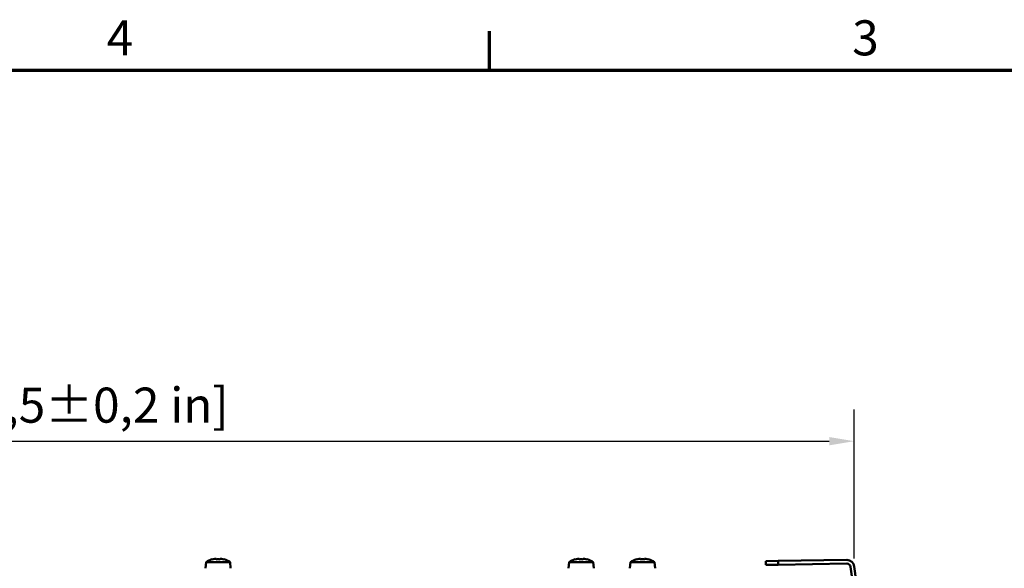
# Model space of a CAD drawing. Units: millimetres. Extents: x 0 to 2376, y 0 to 1680.
# Drawn here: x 1297 to 1691, y 1441 to 1660 of the extents above; entities that cross this region are included whole.
import ezdxf

# ---------------------------------------------------------------- set-up
doc = ezdxf.new("R2010")
doc.units = ezdxf.units.MM
doc.header["$LTSCALE"] = 4
for name, color, linetype, lineweight in [('Bemaßung (ISO)', 7, 'Continuous', 25), ('Rahmen (ISO)', 7, 'Continuous', 70), ('Sichtbar (ISO)', 7, 'Continuous', 50)]:
    doc.layers.add(name, color=color, linetype=linetype, lineweight=lineweight)
doc.styles.add('Notiztext (DIN)', font='isocpeur.ttf')
doc.dimstyles.new('Standard (DIN)', dxfattribs={"dimscale": 4, "dimtxt": 3.5, "dimasz": 2.5, "dimexe": 3.175, "dimexo": 0.8, "dimgap": 0.8, "dimtad": 1, "dimdec": 0, "dimrnd": 1e-08, "dimzin": 0, "dimtxsty": 'Notiztext (DIN)', "dimcen": 0.09, "dimdle": 10, "dimclrd": 256, "dimclre": 256, "dimclrt": 256, "dimadec": 0, "dimazin": 0, "dimtfac": 1, "dimtmove": 0, "dimatfit": 3, "dimfxl": 1, "dimtolj": 1, "dimtzin": 0, "dimlwd": -1, "dimlwe": -1, "dimarcsym": 0})

# ---------------------------------------------------------------- blocks, each defined once
blk = doc.blocks.new('Ränder Standardrahmen')
at = {"layer": 'Rahmen (ISO)'}
blk.add_line((371.25, 410), (371.25, 413.9), dxfattribs=at)
at = {"layer": 'Rahmen (ISO)', "flags": 128}
blk.add_lwpolyline([(10, 10), (10, 410), (584, 410), (584, 10), (10, 10)], dxfattribs=at)
at = {"layer": 'Rahmen (ISO)', "char_height": 3.5, "attachment_point": 7, "style": 'Notiztext (DIN)'}
for s, insert in [('4', (333.028, 410.4)), ('3', (407.453, 410.4))]:
    blk.add_mtext(s, dxfattribs=dict(at, insert=insert))
blk = doc.blocks.new('*D5')
at = {"layer": 'Bemaßung (ISO)', "transparency": 16777216}
for p, q in [((703.08, 1439.03), (703.08, 1504.56)), ((1630.64, 1445.06), (1630.64, 1504.56)), ((713.08, 1491.86), (1620.64, 1491.86))]:
    blk.add_line(p, q, dxfattribs=at)
for points in [[(713.08, 1493.52), (713.08, 1490.19), (703.08, 1491.86)], [(1620.64, 1493.52), (1620.64, 1490.19), (1630.64, 1491.86)]]:
    blk.add_solid(points, dxfattribs=at)
at = {"layer": 'Defpoints', "color": 0, "transparency": 16777216}
for p in [(1630.64, 1491.86), (1630.64, 1441.86), (703.08, 1435.83)]:
    blk.add_point(p, dxfattribs=at)
at = {"layer": 'Bemaßung (ISO)', "transparency": 16777216, "insert": (1126.76, 1513.26), "char_height": 14, "attachment_point": 1, "style": 'Notiztext (DIN)'}
blk.add_mtext('\\A1;927,6±4,0 mm [36,5%%p0,2 in]', dxfattribs=at)

msp = doc.modelspace()

# ---------------------------------------------------------------- linework, layer by layer
at = {"layer": 'Sichtbar (ISO)'}
for p, q in [((1371.8, 1443.58), (1371.58, 1441.08)), ((1371.8, 1443.58), (1381.36, 1443.58)), ((1374.15, 1444.65), (1374.13, 1444.68)), ((1375.78, 1444.65), (1375.78, 1444.89)), ((1377.37, 1444.89), (1377.37, 1444.65)), ((1379.02, 1444.68), (1379, 1444.65)), ((1381.36, 1443.58), (1381.58, 1441.08)), ((1516.8, 1443.58), (1516.58, 1441.08)), ((1516.8, 1443.58), (1526.36, 1443.58)), ((1519.15, 1444.65), (1519.13, 1444.68)), ((1520.78, 1444.65), (1520.78, 1444.89)), ((1522.37, 1444.89), (1522.37, 1444.65)), ((1524.02, 1444.68), (1524, 1444.65)), ((1526.36, 1443.58), (1526.58, 1441.08)), ((1541.3, 1443.58), (1541.08, 1441.08)), ((1541.3, 1443.58), (1550.86, 1443.58)), ((1543.65, 1444.65), (1543.63, 1444.68)), ((1545.28, 1444.65), (1545.28, 1444.89)), ((1546.87, 1444.89), (1546.87, 1444.65)), ((1548.52, 1444.68), (1548.5, 1444.65)), ((1550.86, 1443.58), (1551.08, 1441.08)), ((1600.28, 1444.04), (1595.28, 1443.96)), ((1595.28, 1443.96), (1595.3, 1442.46)), ((1627.62, 1444.45), (1600.28, 1444.04)), ((1600.3, 1442.54), (1600.28, 1444.04)), ((1595.3, 1442.46), (1600.3, 1442.54)), ((1600.3, 1442.54), (1627.65, 1442.95)), ((1629.15, 1441.65), (1673.91, 1117.38)), ((1675.4, 1117.59), (1630.64, 1441.86))]:
    msp.add_line(p, q, dxfattribs=at)
for centre, radius, start, end in [((1376.58, 1436.43), 8.61, 106.5041, 123.7416), ((1376.58, 1436.43), 8.57, 98.9939, 106.4454), ((1376.58, 1436.43), 8.57, 73.5546, 81.0061), ((1376.58, 1436.43), 8.61, 56.2584, 73.4959), ((1521.58, 1436.43), 8.61, 106.5041, 123.7416), ((1521.58, 1436.43), 8.57, 98.9939, 106.4454), ((1521.58, 1436.43), 8.57, 73.5546, 81.0061), ((1521.58, 1436.43), 8.61, 56.2584, 73.4959), ((1546.08, 1436.43), 8.61, 106.5041, 123.7416), ((1546.08, 1436.43), 8.57, 98.9939, 106.4454), ((1546.08, 1436.43), 8.57, 73.5546, 81.0061), ((1546.08, 1436.43), 8.61, 56.2584, 73.4959), ((1627.67, 1441.45), 3, 7.859, 90.859), ((1627.67, 1441.45), 1.5, 7.859, 90.859)]:
    msp.add_arc(centre, radius, start, end, dxfattribs=at)
for centre, major_axis, ratio, start_param, end_param in [((1375.51, 1436.43), (0, 8.47), 0.707107, 6.237606, 6.328764), ((1376.58, 1437.43), (8.37, 0), 0.866186, 1.475817, 1.665775), ((1377.65, 1436.43), (0, 8.47), 0.707107, 6.237606, 6.328764), ((1520.51, 1436.43), (0, 8.47), 0.707107, 6.237606, 6.328764), ((1521.58, 1437.43), (8.37, 0), 0.866186, 1.475817, 1.665775), ((1522.65, 1436.43), (0, 8.47), 0.707107, 6.237606, 6.328764), ((1545.01, 1436.43), (0, 8.47), 0.707107, 6.237606, 6.328764), ((1546.08, 1437.43), (8.37, 0), 0.866186, 1.475817, 1.665775), ((1547.15, 1436.43), (0, 8.47), 0.707107, 6.237606, 6.328764)]:
    msp.add_ellipse(centre, major_axis=major_axis, ratio=ratio, start_param=start_param, end_param=end_param, dxfattribs=at)
for points in [[(1375.78, 1444.89), (1375.87, 1444.82), (1375.96, 1444.74), (1376.04, 1444.66)], [(1377.37, 1444.89), (1377.29, 1444.82), (1377.2, 1444.74), (1377.11, 1444.66)], [(1520.78, 1444.89), (1520.87, 1444.82), (1520.96, 1444.74), (1521.04, 1444.66)], [(1522.37, 1444.89), (1522.29, 1444.82), (1522.2, 1444.74), (1522.11, 1444.66)], [(1545.28, 1444.89), (1545.37, 1444.82), (1545.46, 1444.74), (1545.54, 1444.66)], [(1546.87, 1444.89), (1546.79, 1444.82), (1546.7, 1444.74), (1546.61, 1444.66)]]:
    msp.add_open_spline(points, degree=3, dxfattribs=at)

# ---------------------------------------------------------------- block references
at = {"xscale": 4, "yscale": 4, "zscale": 4}
msp.add_blockref('Ränder Standardrahmen', (0, 0), dxfattribs=at)

# ---------------------------------------------------------------- dimensions: what is measured, and where the dimension line sits
at = {"layer": 'Bemaßung (ISO)'}
dim = msp.add_linear_dim(base=(1630.64, 1491.86), p1=(703.08, 1435.83), p2=(1630.64, 1441.86), angle=180, text='<> mm [36,5%%p0,2 in]', dimstyle='Standard (DIN)', override={"dimgap": 0.8, "dimdec": 1, "dimpost": '', "dimtol": 1, "dimlim": 0, "dimtp": 4, "dimtm": 4, "dimtdec": 1, "dimtofl": 0, "dimatfit": 1}, dxfattribs=at)
dim.commit()
dim.dimension.update_dxf_attribs({"geometry": '*D5', "text_midpoint": (1237.36, 1491.86), "dimtype": 160})

doc.saveas('drawing.dxf')
